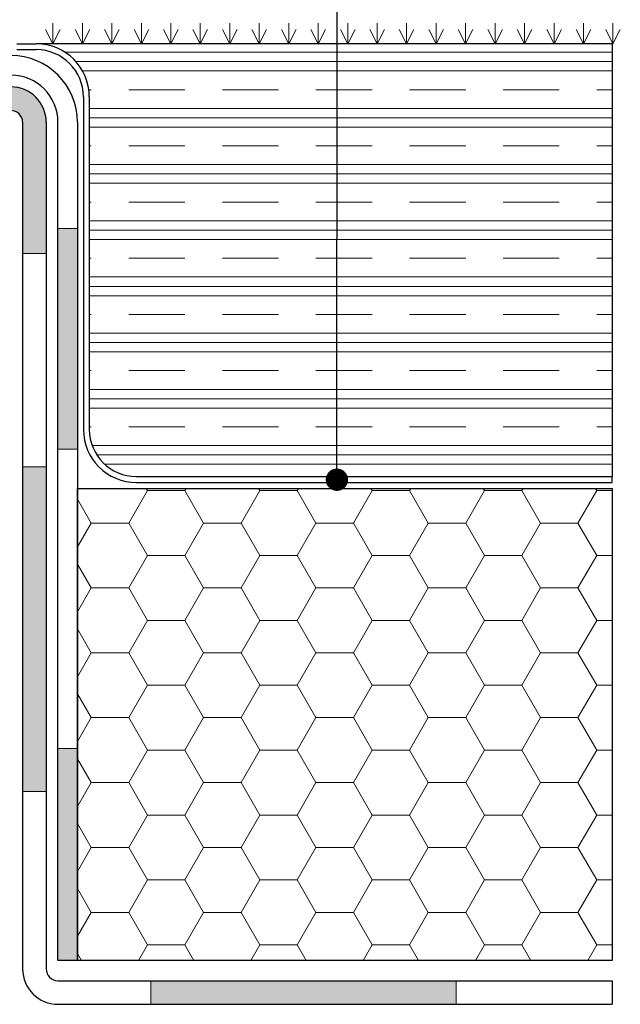
# Model space of a CAD drawing. Units: millimetres. Extents: x 10 to 588, y 4 to 410.
# Drawn here: x 214 to 239, y 248 to 289 of the extents above; entities that cross this region are included whole.
import ezdxf

# ---------------------------------------------------------------- set-up
doc = ezdxf.new("R2010")
doc.units = ezdxf.units.MM
doc.styles.get("Standard").update_dxf_attribs({"font": 'ARIAL.TTF'})
doc.dimstyles.new('SLDDIMSTYLE0', dxfattribs={"dimtxt": 0, "dimasz": 0.948302, "dimexe": 0, "dimexo": 0.0625, "dimgap": 0, "dimtad": 0, "dimtih": 1, "dimtoh": 1, "dimdec": 0, "dimrnd": 1e-09, "dimzin": 0, "dimdsep": 46, "dimtxsty": 'Standard', "dimblk1": 'DOT', "dimblk2": 'DOT', "dimsah": 1, "dimcen": 0.09, "dimadec": 0, "dimazin": 0, "dimtfac": 0.948302, "dimtdec": 0, "dimtofl": 0, "dimtmove": 0, "dimatfit": 3, "dimldrblk": 'DOT', "dimfxl": 1, "dimfrac": 2, "dimtolj": 1, "dimtzin": 0, "dimarcsym": 0})

# ---------------------------------------------------------------- blocks, each defined once
blk = doc.blocks.new('SW_HATCH_0')
at = {"color": 0, "linetype": 'Continuous', "lineweight": 0}
for p, q in [((117.338, 39.197), (94.135, 39.197)), ((117.338, 38.8), (94.598, 38.8)), ((117.338, 38.403), (94.88, 38.403)), ((95.145, 37.609), (95.25, 37.609)), ((96.837, 37.609), (99.219, 37.609)), ((100.806, 37.609), (103.188, 37.609)), ((104.775, 37.609), (107.156, 37.609)), ((108.744, 37.609), (111.125, 37.609)), ((112.713, 37.609), (115.094, 37.609)), ((116.681, 37.609), (117.338, 37.609)), ((117.338, 36.816), (95.166, 36.816)), ((117.338, 36.419), (95.166, 36.419)), ((117.338, 36.022), (95.166, 36.022)), ((95.166, 35.228), (95.25, 35.228)), ((96.837, 35.228), (99.219, 35.228)), ((100.806, 35.228), (103.188, 35.228)), ((104.775, 35.228), (107.156, 35.228)), ((108.744, 35.228), (111.125, 35.228)), ((112.713, 35.228), (115.094, 35.228)), ((116.681, 35.228), (117.338, 35.228)), ((117.338, 34.434), (95.166, 34.434)), ((117.338, 34.038), (95.166, 34.038)), ((117.338, 33.641), (95.166, 33.641)), ((95.166, 32.847), (95.25, 32.847)), ((96.837, 32.847), (99.219, 32.847)), ((100.806, 32.847), (103.188, 32.847)), ((104.775, 32.847), (107.156, 32.847)), ((108.744, 32.847), (111.125, 32.847)), ((112.713, 32.847), (115.094, 32.847)), ((116.681, 32.847), (117.338, 32.847)), ((117.338, 32.053), (95.166, 32.053)), ((117.338, 31.656), (95.166, 31.656)), ((117.338, 31.259), (95.166, 31.259)), ((95.166, 30.466), (95.25, 30.466)), ((96.837, 30.466), (99.219, 30.466)), ((100.806, 30.466), (103.188, 30.466)), ((104.775, 30.466), (107.156, 30.466)), ((108.744, 30.466), (111.125, 30.466)), ((112.713, 30.466), (115.094, 30.466)), ((116.681, 30.466), (117.338, 30.466)), ((117.338, 29.672), (95.166, 29.672)), ((117.338, 29.275), (95.166, 29.275)), ((117.338, 28.878), (95.166, 28.878)), ((95.166, 28.084), (95.25, 28.084)), ((96.837, 28.084), (99.219, 28.084)), ((100.806, 28.084), (103.188, 28.084)), ((104.775, 28.084), (107.156, 28.084)), ((108.744, 28.084), (111.125, 28.084)), ((112.713, 28.084), (115.094, 28.084)), ((116.681, 28.084), (117.338, 28.084)), ((117.338, 27.291), (95.166, 27.291)), ((117.338, 26.894), (95.166, 26.894)), ((117.338, 26.497), (95.166, 26.497)), ((95.166, 25.703), (95.25, 25.703)), ((96.837, 25.703), (99.219, 25.703)), ((100.806, 25.703), (103.188, 25.703)), ((104.775, 25.703), (107.156, 25.703)), ((108.744, 25.703), (111.125, 25.703)), ((112.713, 25.703), (115.094, 25.703)), ((116.681, 25.703), (117.338, 25.703)), ((117.338, 24.909), (95.166, 24.909)), ((117.338, 24.513), (95.166, 24.513)), ((117.338, 24.116), (95.166, 24.116)), ((95.166, 23.322), (95.25, 23.322)), ((96.837, 23.322), (99.219, 23.322)), ((100.806, 23.322), (103.188, 23.322)), ((104.775, 23.322), (107.156, 23.322)), ((108.744, 23.322), (111.125, 23.322)), ((112.713, 23.322), (115.094, 23.322)), ((116.681, 23.322), (117.338, 23.322)), ((117.338, 22.528), (95.287, 22.528)), ((117.338, 22.131), (95.485, 22.131)), ((117.338, 21.734), (95.822, 21.734)), ((96.837, 19.247), (97.631, 20.622)), ((97.631, 20.622), (97.577, 20.716)), ((97.631, 20.622), (99.219, 20.622)), ((99.219, 20.622), (99.273, 20.716)), ((100.012, 19.247), (99.219, 20.622)), ((101.6, 19.247), (102.394, 20.622)), ((102.394, 20.622), (102.34, 20.716)), ((102.394, 20.622), (103.981, 20.622)), ((103.981, 20.622), (104.035, 20.716)), ((104.775, 19.247), (103.981, 20.622)), ((106.362, 19.247), (107.156, 20.622)), ((107.156, 20.622), (107.102, 20.716)), ((107.156, 20.622), (108.744, 20.622)), ((108.744, 20.622), (108.798, 20.716)), ((109.537, 19.247), (108.744, 20.622)), ((111.125, 19.247), (111.919, 20.622)), ((111.919, 20.622), (111.865, 20.716)), ((111.919, 20.622), (113.506, 20.622)), ((113.506, 20.622), (113.56, 20.716)), ((114.3, 19.247), (113.506, 20.622)), ((115.887, 19.247), (116.681, 20.622)), ((116.681, 20.622), (116.627, 20.716)), ((116.681, 20.622), (117.338, 20.622)), ((95.25, 19.247), (94.666, 20.26)), ((94.666, 18.235), (95.25, 19.247)), ((95.25, 19.247), (96.837, 19.247)), ((97.631, 17.873), (96.837, 19.247)), ((99.219, 17.873), (100.012, 19.247)), ((100.012, 19.247), (101.6, 19.247)), ((102.394, 17.873), (101.6, 19.247)), ((103.981, 17.873), (104.775, 19.247)), ((104.775, 19.247), (106.362, 19.247)), ((107.156, 17.873), (106.362, 19.247)), ((108.744, 17.873), (109.537, 19.247)), ((109.537, 19.247), (111.125, 19.247)), ((111.919, 17.873), (111.125, 19.247)), ((113.506, 17.873), (114.3, 19.247)), ((114.3, 19.247), (115.887, 19.247)), ((116.681, 17.873), (115.887, 19.247)), ((96.837, 16.498), (97.631, 17.873)), ((97.631, 17.873), (99.219, 17.873)), ((100.012, 16.498), (99.219, 17.873)), ((101.6, 16.498), (102.394, 17.873)), ((102.394, 17.873), (103.981, 17.873)), ((104.775, 16.498), (103.981, 17.873)), ((106.362, 16.498), (107.156, 17.873)), ((107.156, 17.873), (108.744, 17.873)), ((109.537, 16.498), (108.744, 17.873)), ((111.125, 16.498), (111.919, 17.873)), ((111.919, 17.873), (113.506, 17.873)), ((114.3, 16.498), (113.506, 17.873)), ((115.887, 16.498), (116.681, 17.873)), ((116.681, 17.873), (117.338, 17.873)), ((95.25, 16.498), (94.666, 17.51)), ((94.666, 15.486), (95.25, 16.498)), ((95.25, 16.498), (96.837, 16.498)), ((97.631, 15.123), (96.837, 16.498)), ((99.219, 15.123), (100.012, 16.498)), ((100.012, 16.498), (101.6, 16.498)), ((102.394, 15.123), (101.6, 16.498)), ((103.981, 15.123), (104.775, 16.498)), ((104.775, 16.498), (106.362, 16.498)), ((107.156, 15.123), (106.362, 16.498)), ((108.744, 15.123), (109.537, 16.498)), ((109.537, 16.498), (111.125, 16.498)), ((111.919, 15.123), (111.125, 16.498)), ((113.506, 15.123), (114.3, 16.498)), ((114.3, 16.498), (115.887, 16.498)), ((116.681, 15.123), (115.887, 16.498)), ((96.837, 13.748), (97.631, 15.123)), ((97.631, 15.123), (99.219, 15.123)), ((100.012, 13.748), (99.219, 15.123)), ((101.6, 13.748), (102.394, 15.123)), ((102.394, 15.123), (103.981, 15.123)), ((104.775, 13.748), (103.981, 15.123)), ((106.362, 13.748), (107.156, 15.123)), ((107.156, 15.123), (108.744, 15.123)), ((109.537, 13.748), (108.744, 15.123)), ((111.125, 13.748), (111.919, 15.123)), ((111.919, 15.123), (113.506, 15.123)), ((114.3, 13.748), (113.506, 15.123)), ((115.887, 13.748), (116.681, 15.123)), ((116.681, 15.123), (117.338, 15.123)), ((95.25, 13.748), (94.666, 14.76)), ((94.666, 12.736), (95.25, 13.748)), ((95.25, 13.748), (96.837, 13.748)), ((97.631, 12.373), (96.837, 13.748)), ((99.219, 12.373), (100.012, 13.748)), ((100.012, 13.748), (101.6, 13.748)), ((102.394, 12.373), (101.6, 13.748)), ((103.981, 12.373), (104.775, 13.748)), ((104.775, 13.748), (106.362, 13.748)), ((107.156, 12.373), (106.362, 13.748)), ((108.744, 12.373), (109.537, 13.748)), ((109.537, 13.748), (111.125, 13.748)), ((111.919, 12.373), (111.125, 13.748)), ((113.506, 12.373), (114.3, 13.748)), ((114.3, 13.748), (115.887, 13.748)), ((116.681, 12.373), (115.887, 13.748)), ((96.837, 10.999), (97.631, 12.373)), ((97.631, 12.373), (99.219, 12.373)), ((100.012, 10.999), (99.219, 12.373)), ((101.6, 10.999), (102.394, 12.373)), ((102.394, 12.373), (103.981, 12.373)), ((104.775, 10.999), (103.981, 12.373)), ((106.362, 10.999), (107.156, 12.373)), ((107.156, 12.373), (108.744, 12.373)), ((109.537, 10.999), (108.744, 12.373)), ((111.125, 10.999), (111.919, 12.373)), ((111.919, 12.373), (113.506, 12.373)), ((114.3, 10.999), (113.506, 12.373)), ((115.887, 10.999), (116.681, 12.373)), ((116.681, 12.373), (117.338, 12.373)), ((95.25, 10.999), (94.666, 12.011)), ((94.666, 9.986), (95.25, 10.999)), ((95.25, 10.999), (96.837, 10.999)), ((97.631, 9.624), (96.837, 10.999)), ((99.219, 9.624), (100.012, 10.999)), ((100.012, 10.999), (101.6, 10.999)), ((102.394, 9.624), (101.6, 10.999)), ((103.981, 9.624), (104.775, 10.999)), ((104.775, 10.999), (106.362, 10.999)), ((107.156, 9.624), (106.362, 10.999)), ((108.744, 9.624), (109.537, 10.999)), ((109.537, 10.999), (111.125, 10.999)), ((111.919, 9.624), (111.125, 10.999)), ((113.506, 9.624), (114.3, 10.999)), ((114.3, 10.999), (115.887, 10.999)), ((116.681, 9.624), (115.887, 10.999)), ((96.837, 8.249), (97.631, 9.624)), ((97.631, 9.624), (99.219, 9.624)), ((100.012, 8.249), (99.219, 9.624)), ((101.6, 8.249), (102.394, 9.624)), ((102.394, 9.624), (103.981, 9.624)), ((104.775, 8.249), (103.981, 9.624)), ((106.362, 8.249), (107.156, 9.624)), ((107.156, 9.624), (108.744, 9.624)), ((109.537, 8.249), (108.744, 9.624)), ((111.125, 8.249), (111.919, 9.624)), ((111.919, 9.624), (113.506, 9.624)), ((114.3, 8.249), (113.506, 9.624)), ((115.887, 8.249), (116.681, 9.624)), ((116.681, 9.624), (117.338, 9.624)), ((95.25, 8.249), (94.666, 9.261)), ((94.666, 7.237), (95.25, 8.249)), ((95.25, 8.249), (96.837, 8.249)), ((97.631, 6.874), (96.837, 8.249)), ((99.219, 6.874), (100.012, 8.249)), ((100.012, 8.249), (101.6, 8.249)), ((102.394, 6.874), (101.6, 8.249)), ((103.981, 6.874), (104.775, 8.249)), ((104.775, 8.249), (106.362, 8.249)), ((107.156, 6.874), (106.362, 8.249)), ((108.744, 6.874), (109.537, 8.249)), ((109.537, 8.249), (111.125, 8.249)), ((111.919, 6.874), (111.125, 8.249)), ((113.506, 6.874), (114.3, 8.249)), ((114.3, 8.249), (115.887, 8.249)), ((116.681, 6.874), (115.887, 8.249)), ((96.837, 5.499), (97.631, 6.874)), ((97.631, 6.874), (99.219, 6.874)), ((100.012, 5.499), (99.219, 6.874)), ((101.6, 5.499), (102.394, 6.874)), ((102.394, 6.874), (103.981, 6.874)), ((104.775, 5.499), (103.981, 6.874)), ((106.362, 5.499), (107.156, 6.874)), ((107.156, 6.874), (108.744, 6.874)), ((109.537, 5.499), (108.744, 6.874)), ((111.125, 5.499), (111.919, 6.874)), ((111.919, 6.874), (113.506, 6.874)), ((114.3, 5.499), (113.506, 6.874)), ((115.887, 5.499), (116.681, 6.874)), ((116.681, 6.874), (117.338, 6.874)), ((95.25, 5.499), (94.666, 6.512)), ((94.666, 4.487), (95.25, 5.499)), ((95.25, 5.499), (96.837, 5.499)), ((97.631, 4.124), (96.837, 5.499)), ((99.219, 4.124), (100.012, 5.499)), ((100.012, 5.499), (101.6, 5.499)), ((102.394, 4.124), (101.6, 5.499)), ((103.981, 4.124), (104.775, 5.499)), ((104.775, 5.499), (106.362, 5.499)), ((107.156, 4.124), (106.362, 5.499)), ((108.744, 4.124), (109.537, 5.499)), ((109.537, 5.499), (111.125, 5.499)), ((111.919, 4.124), (111.125, 5.499)), ((113.506, 4.124), (114.3, 5.499)), ((114.3, 5.499), (115.887, 5.499)), ((116.681, 4.124), (115.887, 5.499)), ((95.25, 2.75), (94.666, 3.762)), ((96.837, 2.75), (97.631, 4.124)), ((97.631, 4.124), (99.219, 4.124)), ((100.012, 2.75), (99.219, 4.124)), ((101.6, 2.75), (102.394, 4.124)), ((102.394, 4.124), (103.981, 4.124)), ((104.775, 2.75), (103.981, 4.124)), ((106.362, 2.75), (107.156, 4.124)), ((107.156, 4.124), (108.744, 4.124)), ((109.537, 2.75), (108.744, 4.124)), ((111.125, 2.75), (111.919, 4.124)), ((111.919, 4.124), (113.506, 4.124)), ((114.3, 2.75), (113.506, 4.124)), ((115.887, 2.75), (116.681, 4.124)), ((116.681, 4.124), (117.338, 4.124)), ((94.666, 1.737), (95.25, 2.75)), ((95.25, 2.75), (96.837, 2.75)), ((97.631, 1.375), (96.837, 2.75)), ((99.219, 1.375), (100.012, 2.75)), ((100.012, 2.75), (101.6, 2.75)), ((102.394, 1.375), (101.6, 2.75)), ((103.981, 1.375), (104.775, 2.75)), ((104.775, 2.75), (106.362, 2.75)), ((107.156, 1.375), (106.362, 2.75)), ((108.744, 1.375), (109.537, 2.75)), ((109.537, 2.75), (111.125, 2.75)), ((111.919, 1.375), (111.125, 2.75)), ((113.506, 1.375), (114.3, 2.75)), ((114.3, 2.75), (115.887, 2.75)), ((116.681, 1.375), (115.887, 2.75)), ((97.251, 0.716), (97.631, 1.375)), ((97.631, 1.375), (99.219, 1.375)), ((99.599, 0.716), (99.219, 1.375)), ((102.013, 0.716), (102.394, 1.375)), ((102.394, 1.375), (103.981, 1.375)), ((104.362, 0.716), (103.981, 1.375)), ((106.776, 0.716), (107.156, 1.375)), ((107.156, 1.375), (108.744, 1.375)), ((109.124, 0.716), (108.744, 1.375)), ((111.538, 0.716), (111.919, 1.375)), ((111.919, 1.375), (113.506, 1.375)), ((113.887, 0.716), (113.506, 1.375)), ((116.301, 0.716), (116.681, 1.375)), ((116.681, 1.375), (117.338, 1.375)), ((94.837, 0.716), (94.666, 1.012))]:
    blk.add_line(p, q, dxfattribs=at)
blk = doc.blocks.new('_DOT')
at = {"color": 0, "linetype": 'ByBlock', "lineweight": -2}
blk.add_line((-0.5, 0), (-1, 0), dxfattribs=at)
at = {"color": 0, "linetype": 'ByBlock', "const_width": 0.5}
blk.add_lwpolyline([(-0.25, 0, 1), (0.25, 0, 1)], format="xyb", close=True, dxfattribs=at)

msp = doc.modelspace()

# ---------------------------------------------------------------- hatches: boundary and pattern name
at = {"linetype": 'Continuous'}
h = msp.add_hatch(color=7, dxfattribs=at)
edge = h.paths.add_edge_path(flags=0)
edge.add_arc((213.58, 285.129), 0.5, 0, 90, ccw=False)
edge.add_line((214.08, 285.129), (214.08, 279.575))
edge.add_line((214.08, 279.575), (215.08, 279.575))
edge.add_line((215.08, 279.575), (215.08, 285.129))
edge.add_arc((213.58, 285.129), 1.5, 0, 90)
edge.add_line((213.58, 286.629), (207.469, 286.629))
edge.add_line((207.469, 286.629), (207.469, 285.629))
edge.add_line((207.469, 285.629), (213.58, 285.629))
for points in [[(215.58, 271.276), (216.408, 271.276), (216.408, 280.63), (215.58, 280.63)], [(215.08, 270.525), (214.08, 270.525), (214.08, 256.767), (215.08, 256.767)], [(215.58, 258.588), (215.58, 249.616), (216.408, 249.616), (216.408, 258.588)], [(219.515, 248.754), (219.515, 247.754), (232.471, 247.754), (232.471, 248.754)]]:
    msp.add_hatch(color=7, dxfattribs=at).paths.add_polyline_path(points, flags=0)

# ---------------------------------------------------------------- linework, layer by layer
at = {"color": 7, "linetype": 'Continuous', "lineweight": 0}
for p, q in [((215.364, 288.457), (215.364, 289.333)), ((216.614, 288.457), (216.614, 289.333)), ((217.864, 288.457), (217.864, 289.333)), ((219.114, 288.457), (219.114, 289.333)), ((220.364, 288.457), (220.364, 289.333)), ((221.614, 288.457), (221.614, 289.333)), ((222.864, 288.457), (222.864, 289.333)), ((224.114, 288.457), (224.114, 289.333)), ((225.364, 288.457), (225.364, 289.333)), ((226.614, 288.457), (226.614, 289.333)), ((227.864, 288.457), (227.864, 289.333)), ((229.114, 288.457), (229.114, 289.333)), ((230.364, 288.457), (230.364, 289.333)), ((231.614, 288.457), (231.614, 289.333)), ((232.864, 288.457), (232.864, 289.333)), ((234.114, 288.457), (234.114, 289.333)), ((235.364, 288.457), (235.364, 289.333)), ((236.614, 288.457), (236.614, 289.333)), ((237.864, 288.457), (237.864, 289.333)), ((239.114, 288.457), (239.114, 289.333)), ((215.364, 288.457), (215.054, 289.064)), ((215.364, 288.457), (215.675, 289.064)), ((215.364, 288.457), (215.364, 288.895)), ((216.614, 288.457), (216.304, 289.064)), ((216.614, 288.457), (216.925, 289.064)), ((217.864, 288.457), (217.554, 289.064)), ((217.864, 288.457), (218.175, 289.064)), ((219.114, 288.457), (218.804, 289.064)), ((219.114, 288.457), (219.425, 289.064)), ((220.364, 288.457), (220.054, 289.064)), ((220.364, 288.457), (220.675, 289.064)), ((221.614, 288.457), (221.304, 289.064)), ((221.614, 288.457), (221.925, 289.064)), ((222.864, 288.457), (222.554, 289.064)), ((222.864, 288.457), (223.175, 289.064)), ((224.114, 288.457), (223.804, 289.064)), ((224.114, 288.457), (224.425, 289.064)), ((225.364, 288.457), (225.054, 289.064)), ((225.364, 288.457), (225.675, 289.064)), ((226.614, 288.457), (226.304, 289.064)), ((226.614, 288.457), (226.925, 289.064)), ((227.864, 288.457), (227.554, 289.064)), ((227.864, 288.457), (228.175, 289.064)), ((229.114, 288.457), (228.804, 289.064)), ((229.114, 288.457), (229.425, 289.064)), ((230.364, 288.457), (230.054, 289.064)), ((230.364, 288.457), (230.675, 289.064)), ((231.614, 288.457), (231.304, 289.064)), ((231.614, 288.457), (231.925, 289.064)), ((232.864, 288.457), (232.554, 289.064)), ((232.864, 288.457), (233.175, 289.064)), ((234.114, 288.457), (233.804, 289.064)), ((234.114, 288.457), (234.425, 289.064)), ((235.364, 288.457), (235.054, 289.064)), ((235.364, 288.457), (235.675, 289.064)), ((236.614, 288.457), (236.304, 289.064)), ((236.614, 288.457), (236.925, 289.064)), ((237.864, 288.457), (237.554, 289.064)), ((237.864, 288.457), (238.175, 289.064)), ((239.114, 288.457), (238.804, 289.064)), ((239.114, 288.457), (239.425, 289.064)), ((215.58, 280.63), (216.408, 280.63)), ((214.08, 279.575), (215.08, 279.575)), ((215.58, 271.276), (216.408, 271.276)), ((214.08, 270.525), (215.08, 270.525)), ((215.58, 258.588), (216.408, 258.588)), ((214.08, 256.767), (215.08, 256.767)), ((219.515, 247.754), (219.515, 248.754)), ((232.471, 247.754), (232.471, 248.754))]:
    msp.add_line(p, q, dxfattribs=at)
at = {"color": 7, "linetype": 'Continuous', "lineweight": 30}
for p, q in [((213.83, 288.457), (214.658, 288.457)), ((239.08, 288.457), (214.658, 288.457)), ((239.08, 288.457), (239.08, 270.116)), ((213.83, 288.207), (214.658, 288.207)), ((216.658, 286.207), (216.658, 272.116)), ((216.908, 286.207), (216.908, 272.116)), ((214.08, 285.129), (214.08, 249.254)), ((215.08, 285.129), (215.08, 249.254)), ((215.58, 249.616), (215.58, 285.13)), ((216.408, 285.13), (216.408, 249.616)), ((218.908, 270.116), (239.08, 270.116)), ((239.08, 269.866), (239.08, 270.116)), ((216.408, 249.616), (216.408, 269.616)), ((216.408, 269.616), (239.08, 269.616)), ((218.908, 269.866), (239.08, 269.866)), ((239.08, 269.616), (239.08, 249.616)), ((216.408, 249.616), (215.58, 249.616)), ((239.08, 249.616), (216.408, 249.616)), ((215.58, 248.754), (239.08, 248.754)), ((239.08, 248.754), (239.08, 247.754)), ((215.58, 247.754), (239.08, 247.754))]:
    msp.add_line(p, q, dxfattribs=at)
for centre, radius, start, end in [((214.658, 286.207), 2.25, 0, 90), ((213.582, 285.13), 2.827, 0, 90), ((214.658, 286.207), 2, 0, 90), ((213.582, 285.13), 1.998, 0, 90), ((213.58, 285.129), 1.5, 0, 90), ((213.58, 285.129), 0.5, 0, 90), ((218.908, 272.116), 2.25, 180, 270), ((218.908, 272.116), 2, 180, 270), ((215.58, 249.254), 1.5, 180, 270), ((215.58, 249.254), 0.5, 180, 270)]:
    msp.add_arc(centre, radius, start, end, dxfattribs=at)

# ---------------------------------------------------------------- block references
at = {"color": 7, "linetype": 'Continuous', "lineweight": 0}
msp.add_blockref('SW_HATCH_0', (121.743, 248.901), dxfattribs=at)

# ---------------------------------------------------------------- leaders
msp.add_leader([(227.407, 269.983), (227.423, 301.687)], dimstyle='SLDDIMSTYLE0', dxfattribs=at)

doc.saveas('drawing.dxf')
